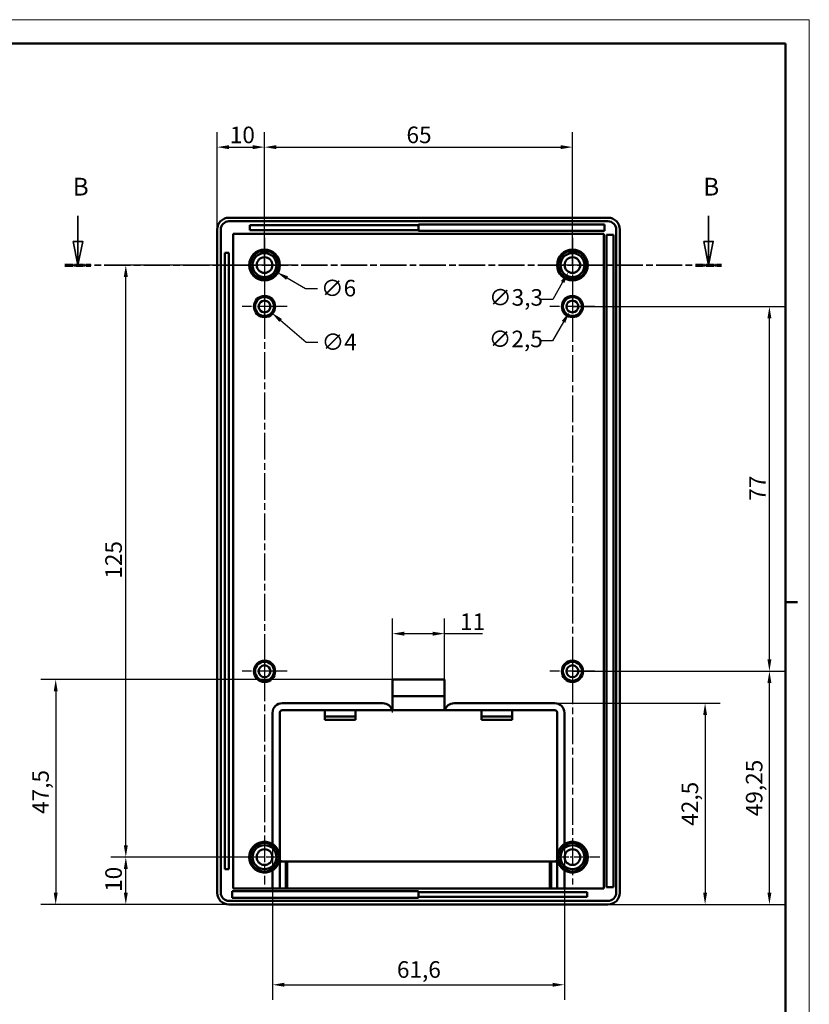
# Model space of a CAD drawing. Extents: x 0 to 594, y 0 to 420.
# Drawn here: x 427 to 594, y 212 to 420 of the extents above; entities that cross this region are included whole.
import ezdxf

# ---------------------------------------------------------------- set-up
doc = ezdxf.new("R2010")
doc.units = 0
doc.linetypes.add('CHAIN', pattern=[0.3543, 0.2362, -0.0295, 0.0591, -0.0295])
doc.linetypes.add('LONG_DASH_DOTTED', pattern=[0.3001, 0.2362, -0.0295, 0.0049, -0.0295])
doc.layers.get('0').update_dxf_attribs({"lineweight": 25})
for name, color, linetype, lineweight in [('Centro(ISO)', 179, 'CHAIN', 25), ('Geometria schizzo(ISO)', 7, 'Continuous', 50), ('Linee di vista in sezione(ISO)', 7, 'LONG_DASH_DOTTED', 35), ('Quote(ISO)', 7, 'Continuous', 25), ('Spigoli visibili(ISO)', 7, 'Continuous', 50)]:
    doc.layers.add(name, color=color, linetype=linetype, lineweight=lineweight)
doc.styles.add('DEFAULT-ISO~0', font='ARIAL.TTF')
doc.styles.add('Stile testo32', font='ARIAL.TTF')
doc.dimstyles.new('DEFAULT-ISO-Metodo 1b', dxfattribs={"dimtxt": 3.5, "dimasz": 2.5, "dimexe": 3.175, "dimexo": 0, "dimgap": 0.762, "dimtad": 1, "dimtoh": 1, "dimrnd": 1e-08, "dimtxsty": 'DEFAULT-ISO~0', "dimcen": 0.09, "dimdle": 10, "dimclrd": 2, "dimclre": 2, "dimclrt": 6, "dimazin": 2, "dimtfac": 0.714286, "dimtofl": 0, "dimtmove": 0, "dimatfit": 3, "dimfxl": 1, "dimtolj": 1, "dimlwd": 25, "dimlwe": 25, "dimarcsym": 0})

# ---------------------------------------------------------------- blocks, each defined once
blk = doc.blocks.new('Bordi A2')
at = {"layer": 'Geometria schizzo(ISO)', "color": 4, "lineweight": 18, "true_color": 0x00ffff}
for p, q in [((0, 420), (594, 420)), ((594, 420), (594, 0))]:
    blk.add_line(p, q, dxfattribs=at)
at = {"layer": 'Geometria schizzo(ISO)'}
for p, q in [((5, 415), (589, 415)), ((589, 415), (589, 5)), ((591.5, 297), (589, 297))]:
    blk.add_line(p, q, dxfattribs=at)
blk = doc.blocks.new('*D103')
at = {"layer": 'Defpoints', "color": 0, "linetype": 'Continuous'}
for p in [(476.4, 369.7), (481.6, 366.7)]:
    blk.add_point(p, dxfattribs=at)
at = {"layer": 'Quote(ISO)', "color": 2, "linetype": 'Continuous', "lineweight": 25, "true_color": 0xffff00}
for p, q in [((478.91, 368.2), (479.09, 368.2)), ((479, 368.11), (479, 368.29)), ((487.66, 363.2), (483.76, 365.45)), ((490.16, 363.2), (487.66, 363.2))]:
    blk.add_line(p, q, dxfattribs=at)
at = {"layer": 'Quote(ISO)', "color": 2, "linetype": 'Continuous', "true_color": 0xffff00}
blk.add_solid([(483.97, 365.81), (483.56, 365.08), (481.6, 366.7)], dxfattribs=at)
at = {"layer": 'Quote(ISO)', "color": 6, "linetype": 'Continuous', "lineweight": 25, "true_color": 0xff00ff, "insert": (490.92, 365.08), "char_height": 3.5, "attachment_point": 1, "style": 'DEFAULT-ISO~0'}
blk.add_mtext('\\A1;∅6', dxfattribs=at)
blk = doc.blocks.new('*D110')
at = {"layer": 'Defpoints', "color": 0, "linetype": 'Continuous'}
for p in [(449.72, 243.2), (479, 243.2), (471.5, 233.2)]:
    blk.add_point(p, dxfattribs=at)
at = {"layer": 'Quote(ISO)', "color": 2, "linetype": 'Continuous', "lineweight": 25, "true_color": 0xffff00}
for p, q in [((479, 243.2), (446.55, 243.2)), ((449.72, 235.7), (449.72, 240.7)), ((471.5, 233.2), (446.55, 233.2))]:
    blk.add_line(p, q, dxfattribs=at)
at = {"layer": 'Quote(ISO)', "color": 2, "linetype": 'Continuous', "true_color": 0xffff00}
for points in [[(449.3, 240.7), (450.14, 240.7), (449.72, 243.2)], [(449.3, 235.7), (450.14, 235.7), (449.72, 233.2)]]:
    blk.add_solid(points, dxfattribs=at)
at = {"layer": 'Quote(ISO)', "color": 6, "linetype": 'Continuous', "lineweight": 25, "true_color": 0xff00ff, "insert": (445.39, 235.86), "char_height": 3.5, "attachment_point": 1, "rotation": 90, "style": 'DEFAULT-ISO~0'}
blk.add_mtext('\\A1;10', dxfattribs=at)
blk = doc.blocks.new('*D111')
at = {"layer": 'Defpoints', "color": 0, "linetype": 'Continuous'}
for p in [(449.72, 368.2), (479, 368.2), (479, 243.2)]:
    blk.add_point(p, dxfattribs=at)
at = {"layer": 'Quote(ISO)', "color": 2, "linetype": 'Continuous', "lineweight": 25, "true_color": 0xffff00}
for p, q in [((479, 368.2), (446.55, 368.2)), ((449.72, 245.7), (449.72, 365.7)), ((479, 243.2), (446.55, 243.2))]:
    blk.add_line(p, q, dxfattribs=at)
at = {"layer": 'Quote(ISO)', "color": 2, "linetype": 'Continuous', "true_color": 0xffff00}
for points in [[(449.3, 365.7), (450.14, 365.7), (449.72, 368.2)], [(449.3, 245.7), (450.14, 245.7), (449.72, 243.2)]]:
    blk.add_solid(points, dxfattribs=at)
at = {"layer": 'Quote(ISO)', "color": 6, "linetype": 'Continuous', "lineweight": 25, "true_color": 0xff00ff, "insert": (445.39, 301.98), "char_height": 3.5, "attachment_point": 1, "rotation": 90, "style": 'DEFAULT-ISO~0'}
blk.add_mtext('\\A1;125', dxfattribs=at)
blk = doc.blocks.new('*D112')
at = {"layer": 'Defpoints', "color": 0, "linetype": 'Continuous'}
for p in [(544, 282.45), (585.58, 282.45), (551.5, 233.2)]:
    blk.add_point(p, dxfattribs=at)
at = {"layer": 'Quote(ISO)', "color": 2, "linetype": 'Continuous', "lineweight": 25, "true_color": 0xffff00}
for p, q in [((544, 282.45), (588.75, 282.45)), ((585.58, 235.7), (585.58, 279.95)), ((551.5, 233.2), (588.75, 233.2))]:
    blk.add_line(p, q, dxfattribs=at)
at = {"layer": 'Quote(ISO)', "color": 2, "linetype": 'Continuous', "true_color": 0xffff00}
for points in [[(585.16, 279.95), (586, 279.95), (585.58, 282.45)], [(585.16, 235.7), (586, 235.7), (585.58, 233.2)]]:
    blk.add_solid(points, dxfattribs=at)
at = {"layer": 'Quote(ISO)', "color": 6, "linetype": 'Continuous', "lineweight": 25, "true_color": 0xff00ff, "insert": (580.61, 251.83), "char_height": 3.5, "attachment_point": 1, "rotation": 90, "style": 'DEFAULT-ISO~0'}
blk.add_mtext('\\A1;49,25', dxfattribs=at)
blk = doc.blocks.new('*D113')
at = {"layer": 'Defpoints', "color": 0, "linetype": 'Continuous'}
for p in [(544, 359.45), (585.58, 359.45), (544, 282.45)]:
    blk.add_point(p, dxfattribs=at)
at = {"layer": 'Quote(ISO)', "color": 2, "linetype": 'Continuous', "lineweight": 25, "true_color": 0xffff00}
for p, q in [((544, 359.45), (588.75, 359.45)), ((585.58, 284.95), (585.58, 356.95)), ((544, 282.45), (588.75, 282.45))]:
    blk.add_line(p, q, dxfattribs=at)
at = {"layer": 'Quote(ISO)', "color": 2, "linetype": 'Continuous', "true_color": 0xffff00}
for points in [[(585.16, 356.95), (586, 356.95), (585.58, 359.45)], [(585.16, 284.95), (586, 284.95), (585.58, 282.45)]]:
    blk.add_solid(points, dxfattribs=at)
at = {"layer": 'Quote(ISO)', "color": 6, "linetype": 'Continuous', "lineweight": 25, "true_color": 0xff00ff, "insert": (581.32, 318.45), "char_height": 3.5, "attachment_point": 1, "rotation": 90, "style": 'DEFAULT-ISO~0'}
blk.add_mtext('\\A1;77', dxfattribs=at)
blk = doc.blocks.new('*D120')
at = {"layer": 'Defpoints', "color": 0, "linetype": 'Continuous'}
for p in [(540.3, 275.7), (551.5, 233.2), (572, 233.2)]:
    blk.add_point(p, dxfattribs=at)
at = {"layer": 'Quote(ISO)', "color": 2, "linetype": 'Continuous', "lineweight": 25, "true_color": 0xffff00}
for p, q in [((540.3, 275.7), (575.18, 275.7)), ((572, 273.2), (572, 235.7)), ((551.5, 233.2), (575.18, 233.2))]:
    blk.add_line(p, q, dxfattribs=at)
at = {"layer": 'Quote(ISO)', "color": 2, "linetype": 'Continuous', "true_color": 0xffff00}
for points in [[(571.59, 273.2), (572.42, 273.2), (572, 275.7)], [(571.59, 235.7), (572.42, 235.7), (572, 233.2)]]:
    blk.add_solid(points, dxfattribs=at)
at = {"layer": 'Quote(ISO)', "color": 6, "linetype": 'Continuous', "lineweight": 25, "true_color": 0xff00ff, "insert": (567.03, 249.82), "char_height": 3.5, "attachment_point": 1, "rotation": 90, "style": 'DEFAULT-ISO~0'}
blk.add_mtext('\\A1;42,5', dxfattribs=at)
blk = doc.blocks.new('*D121')
at = {"layer": 'Defpoints', "color": 0, "linetype": 'Continuous'}
for p in [(506, 280.7), (434.92, 233.2), (471.5, 233.2)]:
    blk.add_point(p, dxfattribs=at)
at = {"layer": 'Quote(ISO)', "color": 2, "linetype": 'Continuous', "lineweight": 25, "true_color": 0xffff00}
for p, q in [((506, 280.7), (431.75, 280.7)), ((434.92, 278.2), (434.92, 235.7)), ((471.5, 233.2), (431.75, 233.2))]:
    blk.add_line(p, q, dxfattribs=at)
at = {"layer": 'Quote(ISO)', "color": 2, "linetype": 'Continuous', "true_color": 0xffff00}
for points in [[(434.51, 278.2), (435.34, 278.2), (434.92, 280.7)], [(434.51, 235.7), (435.34, 235.7), (434.92, 233.2)]]:
    blk.add_solid(points, dxfattribs=at)
at = {"layer": 'Quote(ISO)', "color": 6, "linetype": 'Continuous', "lineweight": 25, "true_color": 0xff00ff, "insert": (429.97, 252.32), "char_height": 3.5, "attachment_point": 1, "rotation": 90, "style": 'DEFAULT-ISO~0'}
blk.add_mtext('\\A1;47,5', dxfattribs=at)
blk = doc.blocks.new('*D122')
at = {"layer": 'Defpoints', "color": 0, "linetype": 'Continuous'}
for p in [(517, 290.38), (506, 273.7), (517, 274.2)]:
    blk.add_point(p, dxfattribs=at)
at = {"layer": 'Quote(ISO)', "color": 2, "linetype": 'Continuous', "lineweight": 25, "true_color": 0xffff00}
for p, q in [((506, 273.7), (506, 293.55)), ((517, 274.2), (517, 293.55)), ((508.5, 290.38), (514.5, 290.38)), ((517, 290.38), (525.03, 290.38))]:
    blk.add_line(p, q, dxfattribs=at)
at = {"layer": 'Quote(ISO)', "color": 2, "linetype": 'Continuous', "true_color": 0xffff00}
for points in [[(508.5, 290.79), (508.5, 289.96), (506, 290.38)], [(514.5, 290.79), (514.5, 289.96), (517, 290.38)]]:
    blk.add_solid(points, dxfattribs=at)
at = {"layer": 'Quote(ISO)', "color": 6, "linetype": 'Continuous', "lineweight": 25, "true_color": 0xff00ff, "insert": (520.26, 294.65), "char_height": 3.5, "attachment_point": 1, "style": 'DEFAULT-ISO~0'}
blk.add_mtext('\\A1;11', dxfattribs=at)
blk = doc.blocks.new('*D123')
at = {"layer": 'Defpoints', "color": 0, "linetype": 'Continuous'}
for p in [(477.49, 360.75), (480.51, 358.14)]:
    blk.add_point(p, dxfattribs=at)
at = {"layer": 'Quote(ISO)', "color": 2, "linetype": 'Continuous', "lineweight": 25, "true_color": 0xffff00}
for p, q in [((478.91, 359.45), (479.09, 359.45)), ((479, 359.36), (479, 359.54)), ((487.79, 351.84), (482.4, 356.5)), ((490.29, 351.84), (487.79, 351.84))]:
    blk.add_line(p, q, dxfattribs=at)
at = {"layer": 'Quote(ISO)', "color": 2, "linetype": 'Continuous', "true_color": 0xffff00}
blk.add_solid([(482.68, 356.81), (482.13, 356.18), (480.51, 358.14)], dxfattribs=at)
at = {"layer": 'Quote(ISO)', "color": 6, "linetype": 'Continuous', "lineweight": 25, "true_color": 0xff00ff, "insert": (491.05, 353.72), "char_height": 3.5, "attachment_point": 1, "style": 'DEFAULT-ISO~0'}
blk.add_mtext('\\A1;∅4', dxfattribs=at)
blk = doc.blocks.new('*D124')
at = {"layer": 'Defpoints', "color": 0, "linetype": 'Continuous'}
for p in [(480.7, 245.96), (542.3, 245.96), (542.3, 216.25)]:
    blk.add_point(p, dxfattribs=at)
at = {"layer": 'Quote(ISO)', "color": 2, "linetype": 'Continuous', "lineweight": 25, "true_color": 0xffff00}
for p, q in [((480.7, 245.96), (480.7, 213.08)), ((542.3, 245.96), (542.3, 213.08)), ((483.2, 216.25), (539.8, 216.25))]:
    blk.add_line(p, q, dxfattribs=at)
at = {"layer": 'Quote(ISO)', "color": 2, "linetype": 'Continuous', "true_color": 0xffff00}
for points in [[(483.2, 216.67), (483.2, 215.84), (480.7, 216.25)], [(539.8, 216.67), (539.8, 215.84), (542.3, 216.25)]]:
    blk.add_solid(points, dxfattribs=at)
at = {"layer": 'Quote(ISO)', "color": 6, "linetype": 'Continuous', "lineweight": 25, "true_color": 0xff00ff, "insert": (506.95, 221.22), "char_height": 3.5, "attachment_point": 1, "style": 'DEFAULT-ISO~0'}
blk.add_mtext('\\A1;61,6', dxfattribs=at)
blk = doc.blocks.new('*D125')
at = {"layer": 'Defpoints', "color": 0, "linetype": 'Continuous'}
for p in [(479, 393.09), (469, 375.7), (479, 368.2)]:
    blk.add_point(p, dxfattribs=at)
at = {"layer": 'Quote(ISO)', "color": 2, "linetype": 'Continuous', "lineweight": 25, "true_color": 0xffff00}
for p, q in [((469, 375.7), (469, 396.27)), ((479, 368.2), (479, 396.27)), ((471.5, 393.09), (476.5, 393.09))]:
    blk.add_line(p, q, dxfattribs=at)
at = {"layer": 'Quote(ISO)', "color": 2, "linetype": 'Continuous', "true_color": 0xffff00}
for points in [[(471.5, 393.51), (471.5, 392.67), (469, 393.09)], [(476.5, 393.51), (476.5, 392.67), (479, 393.09)]]:
    blk.add_solid(points, dxfattribs=at)
at = {"layer": 'Quote(ISO)', "color": 6, "linetype": 'Continuous', "lineweight": 25, "true_color": 0xff00ff, "insert": (471.67, 397.43), "char_height": 3.5, "attachment_point": 1, "style": 'DEFAULT-ISO~0'}
blk.add_mtext('\\A1;10', dxfattribs=at)
blk = doc.blocks.new('*D126')
at = {"layer": 'Defpoints', "color": 0, "linetype": 'Continuous'}
for p in [(544, 393.09), (479, 368.2), (544, 368.2)]:
    blk.add_point(p, dxfattribs=at)
at = {"layer": 'Quote(ISO)', "color": 2, "linetype": 'Continuous', "lineweight": 25, "true_color": 0xffff00}
for p, q in [((479, 368.2), (479, 396.27)), ((544, 368.2), (544, 396.27)), ((481.5, 393.09), (541.5, 393.09))]:
    blk.add_line(p, q, dxfattribs=at)
at = {"layer": 'Quote(ISO)', "color": 2, "linetype": 'Continuous', "true_color": 0xffff00}
for points in [[(481.5, 393.51), (481.5, 392.67), (479, 393.09)], [(541.5, 393.51), (541.5, 392.67), (544, 393.09)]]:
    blk.add_solid(points, dxfattribs=at)
at = {"layer": 'Quote(ISO)', "color": 6, "linetype": 'Continuous', "lineweight": 25, "true_color": 0xff00ff, "insert": (508.97, 397.43), "char_height": 3.5, "attachment_point": 1, "style": 'DEFAULT-ISO~0'}
blk.add_mtext('\\A1;65', dxfattribs=at)
blk = doc.blocks.new('*D138')
at = {"layer": 'Defpoints', "color": 0, "linetype": 'Continuous'}
for p in [(544.83, 369.62), (543.18, 366.77)]:
    blk.add_point(p, dxfattribs=at)
at = {"layer": 'Quote(ISO)', "color": 2, "linetype": 'Continuous', "lineweight": 25, "true_color": 0xffff00}
for p, q in [((543.91, 368.2), (544.09, 368.2)), ((544, 368.11), (544, 368.29)), ((541.93, 364.6), (539.83, 360.96)), ((539.83, 360.96), (537.33, 360.96))]:
    blk.add_line(p, q, dxfattribs=at)
at = {"layer": 'Quote(ISO)', "color": 2, "linetype": 'Continuous', "true_color": 0xffff00}
blk.add_solid([(541.57, 364.81), (542.29, 364.39), (543.18, 366.77)], dxfattribs=at)
at = {"layer": 'Quote(ISO)', "color": 6, "linetype": 'Continuous', "lineweight": 25, "true_color": 0xff00ff, "insert": (526.39, 363.12), "char_height": 3.5, "attachment_point": 1, "style": 'DEFAULT-ISO~0'}
blk.add_mtext('\\A1;∅3,3', dxfattribs=at)
blk = doc.blocks.new('*D139')
at = {"layer": 'Defpoints', "color": 0, "linetype": 'Continuous'}
for p in [(544.63, 360.53), (543.38, 358.36)]:
    blk.add_point(p, dxfattribs=at)
at = {"layer": 'Quote(ISO)', "color": 2, "linetype": 'Continuous', "lineweight": 25, "true_color": 0xffff00}
for p, q in [((543.91, 359.45), (544.09, 359.45)), ((544, 359.36), (544, 359.54)), ((542.12, 356.2), (539.81, 352.19)), ((539.81, 352.19), (537.31, 352.19))]:
    blk.add_line(p, q, dxfattribs=at)
at = {"layer": 'Quote(ISO)', "color": 2, "linetype": 'Continuous', "true_color": 0xffff00}
blk.add_solid([(541.76, 356.41), (542.48, 355.99), (543.38, 358.36)], dxfattribs=at)
at = {"layer": 'Quote(ISO)', "color": 6, "linetype": 'Continuous', "lineweight": 25, "true_color": 0xff00ff, "insert": (526.34, 354.35), "char_height": 3.5, "attachment_point": 1, "style": 'DEFAULT-ISO~0'}
blk.add_mtext('\\A1;∅2,5', dxfattribs=at)
blk = doc.blocks.new('SezioneConv2d1')
at = {"layer": 'Linee di vista in sezione(ISO)', "linetype": 'Continuous'}
for p, q in [((439.62, 378.57), (439.62, 373.2)), ((572.71, 378.57), (572.71, 373.2)), ((438.62, 373.2), (439.62, 368.2)), ((440.62, 373.2), (438.62, 373.2)), ((439.62, 373.2), (439.62, 368.2)), ((439.62, 368.2), (440.62, 373.2)), ((571.71, 373.2), (572.71, 368.2)), ((573.71, 373.2), (571.71, 373.2)), ((572.71, 373.2), (572.71, 368.2)), ((572.71, 368.2), (573.71, 373.2))]:
    blk.add_line(p, q, dxfattribs=at)
at = {"layer": 'Linee di vista in sezione(ISO)', "linetype": 'CHAIN', "ltscale": 23.479221}
blk.add_line((436.86, 368.2), (575.47, 368.2), dxfattribs=at)
at = {"layer": 'Linee di vista in sezione(ISO)', "lineweight": 70, "ltscale": 7.239859}
for p, q in [((436.86, 368.2), (442.37, 368.2)), ((569.96, 368.2), (575.47, 368.2))]:
    blk.add_line(p, q, dxfattribs=at)
at = {"layer": 'Linee di vista in sezione(ISO)', "linetype": 'Continuous', "flags": 128}
for points in [[(438.62, 373.2), (439.62, 368.2), (440.62, 373.2), (438.62, 373.2)], [(571.71, 373.2), (572.71, 368.2), (573.71, 373.2), (571.71, 373.2)]]:
    blk.add_lwpolyline(points, dxfattribs=at)
at = {"layer": 'Linee di vista in sezione(ISO)'}
for points in [[(438.62, 373.2), (439.62, 368.2), (440.62, 373.2), (438.62, 373.2)], [(571.71, 373.2), (572.71, 368.2), (573.71, 373.2), (571.71, 373.2)]]:
    blk.add_solid(points, dxfattribs=at)
at = {"layer": 'Linee di vista in sezione(ISO)', "char_height": 3.75, "attachment_point": 7, "style": 'Stile testo32'}
for insert in [(438.52, 381.7), (571.62, 381.7)]:
    blk.add_mtext('B', dxfattribs=dict(at, insert=insert))

msp = doc.modelspace()

# ---------------------------------------------------------------- linework, layer by layer
at = {"layer": 'Centro(ISO)', "linetype": 'CHAIN', "ltscale": 12.778786}
for p, q in [((479.002, 373.945), (479.002, 362.445)), ((544.002, 373.945), (544.002, 362.445)), ((484.752, 368.195), (473.252, 368.195)), ((549.752, 368.195), (538.252, 368.195))]:
    msp.add_line(p, q, dxfattribs=at)
at = {"layer": 'Centro(ISO)', "linetype": 'CHAIN', "ltscale": 23.990969}
for p, q in [((479.002, 366.78), (479.002, 237.445)), ((544.002, 366.179), (544.002, 237.445))]:
    msp.add_line(p, q, dxfattribs=at)
at = {"layer": 'Centro(ISO)', "linetype": 'CHAIN', "ltscale": 10.556371}
for p, q in [((479.002, 364.195), (479.002, 354.695)), ((544.002, 364.195), (544.002, 354.695)), ((483.752, 359.445), (474.252, 359.445)), ((548.752, 359.445), (539.252, 359.445)), ((479.002, 287.195), (479.002, 277.695)), ((544.002, 287.195), (544.002, 277.695)), ((483.752, 282.445), (474.252, 282.445)), ((548.752, 282.445), (539.252, 282.445))]:
    msp.add_line(p, q, dxfattribs=at)
at = {"layer": 'Centro(ISO)', "linetype": 'CHAIN', "ltscale": 9.167361}
for p, q in [((481.502, 243.195), (473.252, 243.195)), ((549.752, 243.195), (541.502, 243.195))]:
    msp.add_line(p, q, dxfattribs=at)
at = {"layer": 'Spigoli visibili(ISO)'}
for p, q in [((471.502, 378.195), (551.502, 378.195)), ((551.502, 377.445), (471.502, 377.445)), ((475.902, 375.595), (475.902, 376.595)), ((475.902, 376.595), (511.502, 376.595)), ((511.502, 376.595), (511.502, 376.795)), ((511.502, 376.795), (550.802, 376.795)), ((511.502, 376.595), (511.502, 375.595)), ((550.802, 376.795), (550.802, 375.395)), ((469.002, 235.695), (469.002, 375.695)), ((469.752, 375.695), (469.752, 235.695)), ((472.402, 236.595), (472.402, 374.795)), ((472.402, 374.795), (550.602, 374.795)), ((511.502, 375.595), (475.902, 375.595)), ((511.502, 375.395), (511.502, 375.595)), ((550.802, 375.395), (511.502, 375.395)), ((550.602, 374.795), (550.602, 236.595)), ((551.202, 374.545), (552.702, 374.545)), ((551.202, 236.845), (551.202, 374.545)), ((552.702, 374.545), (552.702, 236.845)), ((553.252, 235.695), (553.252, 375.695)), ((554.002, 375.695), (554.002, 235.695)), ((470.652, 240.645), (470.652, 370.745)), ((470.652, 370.745), (471.452, 370.745)), ((471.452, 370.745), (471.452, 240.645)), ((506.002, 274.195), (506.002, 280.695)), ((506.002, 280.695), (517.002, 280.695)), ((517.002, 280.695), (517.002, 274.195)), ((506.002, 277.195), (517.002, 277.195)), ((482.702, 275.695), (504.002, 275.695)), ((519.002, 275.695), (540.302, 275.695)), ((480.702, 245.965), (480.702, 273.695)), ((482.202, 242.795), (482.202, 273.695)), ((482.702, 274.195), (491.702, 274.195)), ((491.702, 274.195), (498.202, 274.195)), ((491.702, 272.195), (491.702, 274.195)), ((491.702, 272.895), (498.202, 272.895)), ((498.202, 274.195), (524.802, 274.195)), ((498.202, 274.195), (498.202, 272.195)), ((524.802, 274.195), (531.302, 274.195)), ((524.802, 272.195), (524.802, 274.195)), ((524.802, 272.895), (531.302, 272.895)), ((531.302, 274.195), (540.302, 274.195)), ((531.302, 274.195), (531.302, 272.195)), ((540.802, 273.695), (540.802, 242.795)), ((542.302, 273.695), (542.302, 245.965)), ((498.202, 272.195), (491.702, 272.195)), ((531.302, 272.195), (524.802, 272.195)), ((482.202, 242.295), (482.202, 242.795)), ((482.202, 236.595), (482.202, 242.295)), ((482.202, 242.295), (482.702, 242.295)), ((482.702, 242.295), (540.302, 242.295)), ((483.502, 242.295), (483.502, 236.595)), ((483.802, 242.295), (483.802, 236.595)), ((539.202, 236.595), (539.202, 242.295)), ((539.502, 236.595), (539.502, 242.295)), ((540.302, 242.295), (540.802, 242.295)), ((540.802, 242.795), (540.802, 242.295)), ((540.802, 242.295), (540.802, 236.595)), ((471.452, 240.645), (470.652, 240.645)), ((480.702, 236.595), (480.702, 240.425)), ((542.302, 240.425), (542.302, 236.595)), ((472.202, 234.595), (472.202, 235.995)), ((472.202, 235.995), (511.502, 235.995)), ((550.602, 236.595), (472.402, 236.595)), ((511.502, 235.995), (511.502, 235.795)), ((511.502, 235.795), (547.102, 235.795)), ((511.502, 234.795), (511.502, 235.795)), ((547.102, 235.795), (547.102, 234.795)), ((552.702, 236.845), (551.202, 236.845)), ((471.502, 233.945), (551.502, 233.945)), ((551.502, 233.195), (471.502, 233.195)), ((511.502, 234.595), (472.202, 234.595)), ((511.502, 234.795), (511.502, 234.595)), ((547.102, 234.795), (511.502, 234.795))]:
    msp.add_line(p, q, dxfattribs=at)
for centre, radius in [((479.002, 368.195), 3.25), ((479.002, 368.195), 3), ((479.002, 368.195), 2.536), ((544.002, 368.195), 3.25), ((544.002, 368.195), 3), ((544.002, 368.195), 2.536), ((479.002, 368.195), 1.65), ((544.002, 368.195), 1.65), ((479.002, 359.445), 2.25), ((479.002, 359.445), 2), ((479.002, 359.445), 1.25), ((544.002, 359.445), 2.25), ((544.002, 359.445), 2), ((544.002, 359.445), 1.25), ((479.002, 282.445), 2.25), ((479.002, 282.445), 2), ((479.002, 282.445), 1.25), ((544.002, 282.445), 2.25), ((544.002, 282.445), 2), ((544.002, 282.445), 1.25), ((479.002, 243.195), 3), ((479.002, 243.195), 2.536), ((544.002, 243.195), 3), ((544.002, 243.195), 2.536), ((479.002, 243.195), 1.65), ((544.002, 243.195), 1.65)]:
    msp.add_circle(centre, radius, dxfattribs=at)
for centre, radius, start, end in [((471.502, 375.695), 2.5, 90, 180), ((471.502, 375.695), 1.75, 90, 180), ((551.502, 375.695), 2.5, 0, 90), ((551.502, 375.695), 1.75, 0, 90), ((482.702, 273.695), 2, 90, 180), ((504.002, 273.695), 2, 14.47751, 90), ((519.002, 273.695), 2, 90, 165.52249), ((540.302, 273.695), 2, 0, 90), ((482.702, 273.695), 0.5, 90, 180), ((540.302, 273.695), 0.5, 0, 90), ((479.002, 243.195), 3.25, 10.06327, 349.93673), ((544.002, 243.195), 3.25, 190.06327, 169.93673), ((482.702, 242.795), 0.5, 180, 270), ((540.302, 242.795), 0.5, 270, 0), ((471.502, 235.695), 2.5, 180, 270), ((471.502, 235.695), 1.75, 180, 270), ((551.502, 235.695), 1.75, 270, 0), ((551.502, 235.695), 2.5, 270, 0)]:
    msp.add_arc(centre, radius, start, end, dxfattribs=at)

# ---------------------------------------------------------------- block references
msp.add_blockref('Bordi A2', (0, 0))
at = {"layer": 'Linee di vista in sezione(ISO)'}
msp.add_blockref('SezioneConv2d1', (0, 0), dxfattribs=at)

# ---------------------------------------------------------------- dimensions: what is measured, and where the dimension line sits
at = {"layer": 'Quote(ISO)', "color": 2, "linetype": 'Continuous', "lineweight": 25, "true_color": 0xffff00}
for base, p1, p2, picture, middle in [((479.002, 393.091), (469.002, 375.695), (479.002, 368.195), '*D125', (474.002, 393.091)), ((517.002, 290.378), (506.002, 273.695), (517.002, 274.195), '*D122', (522.268, 290.378)), ((542.302, 216.252), (480.702, 245.965), (542.302, 245.965), '*D124', (511.502, 216.252))]:
    dim = msp.add_linear_dim(base=base, p1=p1, p2=p2, dimstyle='DEFAULT-ISO-Metodo 1b', override={"dimtoh": 0, "dimdec": 2, "dimtp": 0, "dimtm": 0, "dimtdec": 2}, dxfattribs=at)
    dim.commit()
    dim.dimension.update_dxf_attribs({"geometry": picture, "text_midpoint": middle, "dimtype": 160})
for base, p1, p2, angle, override, picture, middle in [((544.002, 393.091), (479.002, 368.195), (544.002, 368.195), 180, {"dimdec": 2, "dimtp": 0, "dimtm": 0, "dimtdec": 2}, '*D126', (511.502, 393.091)), ((449.721, 368.195), (479.002, 243.195), (479.002, 368.195), 90, {"dimtoh": 0, "dimdec": 2, "dimtp": 0, "dimtm": 0, "dimtdec": 2, "dimtmove": 1}, '*D111', (449.721, 305.695)), ((585.579, 359.445), (544.002, 282.445), (544.002, 359.445), 90, {"dimtoh": 0, "dimdec": 2, "dimtp": 0, "dimtm": 0, "dimtdec": 2, "dimtmove": 1}, '*D113', (585.579, 320.945)), ((434.922, 233.195), (506.002, 280.695), (471.502, 233.195), 270, {"dimtoh": 0, "dimdec": 2, "dimtp": 0, "dimtm": 0, "dimtdec": 2, "dimtmove": 1}, '*D121', (434.922, 256.945)), ((585.579, 282.445), (551.502, 233.195), (544.002, 282.445), 90, {"dimtoh": 0, "dimdec": 2, "dimtp": 0, "dimtm": 0, "dimtdec": 2, "dimtmove": 1}, '*D112', (585.579, 257.82)), ((572.003, 233.195), (540.302, 275.695), (551.502, 233.195), 270, {"dimtoh": 0, "dimdec": 2, "dimtp": 0, "dimtm": 0, "dimtdec": 2, "dimtmove": 1}, '*D120', (572.003, 254.445)), ((449.721, 243.195), (471.502, 233.195), (479.002, 243.195), 90, {"dimtoh": 0, "dimdec": 2, "dimtp": 0, "dimtm": 0, "dimtdec": 2, "dimtmove": 1}, '*D110', (449.721, 238.195))]:
    dim = msp.add_linear_dim(base=base, p1=p1, p2=p2, angle=angle, dimstyle='DEFAULT-ISO-Metodo 1b', override=override, dxfattribs=at)
    dim.commit()
    dim.dimension.update_dxf_attribs({"geometry": picture, "text_midpoint": middle, "dimtype": 160})
for p1, p2, override, picture, middle in [((476.404, 369.695), (481.6, 366.695), {"dimtad": 0, "dimtih": 1, "dimdec": 2, "dimtp": 0, "dimtm": 0, "dimtdec": 2}, '*D103', (493.972, 363.196)), ((544.826, 369.624), (543.177, 366.766), {"dimtad": 0, "dimtih": 1, "dimdec": 2, "dimtp": 0, "dimtm": 0, "dimtdec": 2, "dimatfit": 2}, '*D138', (531.477, 360.964)), ((477.489, 360.754), (480.514, 358.136), {"dimtad": 0, "dimtih": 1, "dimdec": 2, "dimtp": 0, "dimtm": 0, "dimtdec": 2}, '*D123', (494.094, 351.839)), ((544.627, 360.527), (543.376, 358.363), {"dimtad": 0, "dimtih": 1, "dimdec": 2, "dimtp": 0, "dimtm": 0, "dimtdec": 2, "dimatfit": 2}, '*D139', (531.443, 352.194))]:
    dim = msp.add_diameter_dim_2p(p1=p1, p2=p2, dimstyle='DEFAULT-ISO-Metodo 1b', override=override, dxfattribs=at)
    dim.commit()
    dim.dimension.update_dxf_attribs({"geometry": picture, "text_midpoint": middle, "dimtype": 163})

doc.saveas('drawing.dxf')
